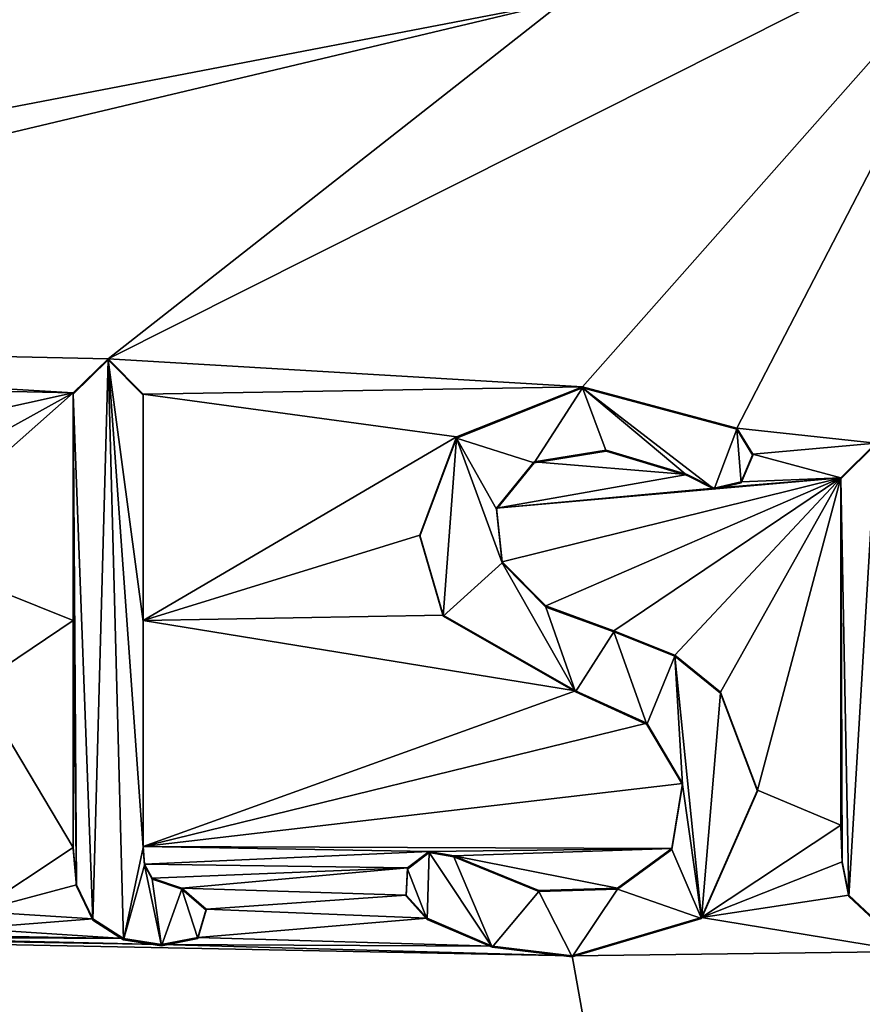
# Model space of a CAD drawing. Units: millimetres. Extents: x -157 to 378, y -373 to 609.
# Drawn here: x 317 to 320, y 346 to 350 of the extents above; entities that cross this region are included whole.
import ezdxf

# ---------------------------------------------------------------- set-up
doc = ezdxf.new("R2010")
doc.units = ezdxf.units.MM
doc.header["$LTSCALE"] = 58.176307
for name, color, linetype in [('377', 7, 'CONTINUOUS'), ('386', 7, 'CONTINUOUS'), ('479', 7, 'CONTINUOUS'), ('536', 7, 'CONTINUOUS'), ('537', 7, 'CONTINUOUS'), ('538', 7, 'CONTINUOUS'), ('539', 7, 'CONTINUOUS'), ('540', 7, 'CONTINUOUS'), ('541', 7, 'CONTINUOUS'), ('542', 7, 'CONTINUOUS'), ('543', 7, 'CONTINUOUS'), ('544', 7, 'CONTINUOUS'), ('545', 7, 'CONTINUOUS'), ('546', 7, 'CONTINUOUS'), ('547', 7, 'CONTINUOUS'), ('548', 7, 'CONTINUOUS'), ('549', 7, 'CONTINUOUS'), ('550', 7, 'CONTINUOUS'), ('551', 7, 'CONTINUOUS'), ('552', 7, 'CONTINUOUS')]:
    doc.layers.add(name, color=color, linetype=linetype)

msp = doc.modelspace()

# ---------------------------------------------------------------- linework, layer by layer
at = {"layer": '377', "linetype": 'Continuous'}
for points in [[(317.5674, 355.4971, -2.9986), (310.1923, 386.7798, -1.6362), (311.5, 348.5943, -5.309), (317.5674, 355.4971, -2.9986)], [(316.4884, 354.1024, -3.3056), (317.5674, 355.4971, -2.9986), (311.5, 348.5943, -5.309), (316.4884, 354.1024, -3.3056)], [(317.3564, 350.8476, -3.4515), (316.4147, 352.3436, -3.482), (311.6438, 348.7322, -5.2386), (317.3564, 350.8476, -3.4515)], [(318.9898, 350.1425, -3.3107), (317.3564, 350.8476, -3.4515), (311.6438, 348.7322, -5.2386), (318.9898, 350.1425, -3.3107)], [(320.75, 350.5169, -3.1986), (318.9898, 350.1425, -3.3107), (317.1773, 348.7204, -3.6747), (320.75, 350.5169, -3.1986)], [(320.75, 350.5169, -3.1986), (317.1773, 348.7204, -3.6747), (319.0639, 348.6089, -3.4394), (320.75, 350.5169, -3.1986)], [(319.678, 348.4443, -3.4103), (320.75, 350.5169, -3.1986), (319.0639, 348.6089, -3.4394), (319.678, 348.4443, -3.4103)], [(320.2301, 348.3845, -3.3924), (320.75, 350.5169, -3.1986), (319.678, 348.4443, -3.4103), (320.2301, 348.3845, -3.3924)], [(313.3593, 348.8033, -4.623), (318.9898, 350.1425, -3.3107), (311.6438, 348.7322, -5.2386), (313.3593, 348.8033, -4.623)], [(318.9898, 350.1425, -3.3107), (313.3593, 348.8033, -4.623), (317.1773, 348.7204, -3.6747), (318.9898, 350.1425, -3.3107)], [(313.3593, 348.8033, -4.623), (313.498, 348.6612, -4.5927), (317.038, 348.5841, -3.7116), (313.3593, 348.8033, -4.623)], [(317.1773, 348.7204, -3.6747), (313.3593, 348.8033, -4.623), (317.038, 348.5841, -3.7116), (317.1773, 348.7204, -3.6747)], [(317.1773, 348.7204, -3.6747), (317.316, 348.5799, -3.664), (319.0639, 348.6089, -3.4394), (317.1773, 348.7204, -3.6747)], [(313.498, 348.6612, -4.5927), (314.5519, 348.0342, -4.3381), (317.038, 348.5841, -3.7116), (313.498, 348.6612, -4.5927)], [(319.0639, 348.6089, -3.4394), (317.316, 348.5799, -3.664), (318.563, 348.409, -3.5063), (319.0639, 348.6089, -3.4394)], [(314.5519, 348.0342, -4.3381), (315.9769, 347.9974, -3.9803), (317.038, 348.5841, -3.7116), (314.5519, 348.0342, -4.3381)], [(315.9769, 347.9974, -3.9803), (316.3347, 347.961, -3.9059), (317.038, 348.5841, -3.7116), (315.9769, 347.9974, -3.9803)], [(317.038, 348.5841, -3.7116), (316.3347, 347.961, -3.9059), (317.038, 347.6792, -3.7945), (317.038, 348.5841, -3.7116)], [(317.316, 348.5799, -3.664), (317.316, 347.6795, -3.7459), (318.563, 348.409, -3.5063), (317.316, 348.5799, -3.664)], [(319.7414, 348.3403, -3.416), (320.2301, 348.3845, -3.3924), (319.678, 348.4443, -3.4103), (319.7414, 348.3403, -3.416)], [(318.563, 348.409, -3.5063), (317.316, 347.6795, -3.7459), (318.4173, 348.0183, -3.5577), (318.563, 348.409, -3.5063)], [(320.091, 348.2464, -3.4089), (320.2301, 348.3845, -3.3924), (319.7414, 348.3403, -3.416), (320.091, 348.2464, -3.4089)], [(319.1578, 348.357, -3.4538), (318.872, 348.3108, -3.4832), (319.48, 348.26, -3.4385), (319.1578, 348.357, -3.4538)], [(319.6943, 348.2311, -3.4281), (320.091, 348.2464, -3.4089), (319.7414, 348.3403, -3.416), (319.6943, 348.2311, -3.4281)], [(318.872, 348.3108, -3.4832), (318.7215, 348.126, -3.5146), (319.48, 348.26, -3.4385), (318.872, 348.3108, -3.4832)], [(319.48, 348.26, -3.4385), (318.7215, 348.126, -3.5146), (319.587, 348.2056, -3.4365), (319.48, 348.26, -3.4385)], [(318.7441, 347.9126, -3.5312), (320.091, 348.2464, -3.4089), (318.7215, 348.126, -3.5146), (318.7441, 347.9126, -3.5312)], [(318.7215, 348.126, -3.5146), (320.091, 348.2464, -3.4089), (319.587, 348.2056, -3.4365), (318.7215, 348.126, -3.5146)], [(318.9183, 347.737, -3.5297), (320.091, 348.2464, -3.4089), (318.7441, 347.9126, -3.5312), (318.9183, 347.737, -3.5297)], [(319.189, 347.6383, -3.5147), (320.091, 348.2464, -3.4089), (318.9183, 347.737, -3.5297), (319.189, 347.6383, -3.5147)], [(319.4306, 347.5417, -3.5051), (320.091, 348.2464, -3.4089), (319.189, 347.6383, -3.5147), (319.4306, 347.5417, -3.5051)], [(319.6126, 347.394, -3.5064), (320.091, 348.2464, -3.4089), (319.4306, 347.5417, -3.5051), (319.6126, 347.394, -3.5064)], [(319.587, 348.2056, -3.4365), (320.091, 348.2464, -3.4089), (319.6943, 348.2311, -3.4281), (319.587, 348.2056, -3.4365)], [(319.76, 347.0044, -3.5323), (320.091, 348.2464, -3.4089), (319.6126, 347.394, -3.5064), (319.76, 347.0044, -3.5323)], [(320.091, 346.8647, -3.53), (320.091, 348.2464, -3.4089), (319.76, 347.0044, -3.5323), (320.091, 346.8647, -3.53)], [(318.4173, 348.0183, -3.5577), (317.316, 347.6795, -3.7459), (318.5099, 347.7006, -3.5753), (318.4173, 348.0183, -3.5577)], [(316.3347, 347.961, -3.9059), (316.654, 347.4203, -3.891), (317.038, 347.6792, -3.7945), (316.3347, 347.961, -3.9059)], [(317.038, 347.6792, -3.7945), (316.654, 347.4203, -3.891), (317.038, 346.7756, -3.8773), (317.038, 347.6792, -3.7945)], [(318.5099, 347.7006, -3.5753), (317.316, 347.6795, -3.7459), (319.036, 347.3994, -3.5488), (318.5099, 347.7006, -3.5753)], [(317.316, 347.6795, -3.7459), (317.316, 346.7803, -3.8279), (319.036, 347.3994, -3.5488), (317.316, 347.6795, -3.7459)], [(316.654, 347.4203, -3.891), (316.654, 346.5211, -3.9741), (317.038, 346.7756, -3.8773), (316.654, 347.4203, -3.891)], [(319.036, 347.3994, -3.5488), (317.316, 346.7803, -3.8279), (319.3195, 347.2701, -3.537), (319.036, 347.3994, -3.5488)], [(319.3195, 347.2701, -3.537), (317.316, 346.7803, -3.8279), (319.4615, 347.0312, -3.5479), (319.3195, 347.2701, -3.537)], [(319.4615, 347.0312, -3.5479), (317.316, 346.7803, -3.8279), (319.419, 346.7722, -3.5737), (319.4615, 347.0312, -3.5479)], [(319.5371, 346.4978, -3.5899), (320.091, 346.8647, -3.53), (319.76, 347.0044, -3.5323), (319.5371, 346.4978, -3.5899)], [(320.0964, 346.7191, -3.5425), (320.091, 346.8647, -3.53), (319.5371, 346.4978, -3.5899), (320.0964, 346.7191, -3.5425)], [(317.038, 346.7756, -3.8773), (316.654, 346.5211, -3.9741), (317.0518, 346.6272, -3.8884), (317.038, 346.7756, -3.8773)], [(317.316, 346.7803, -3.8279), (317.3219, 346.71, -3.8333), (318.4534, 346.76, -3.6657), (317.316, 346.7803, -3.8279)], [(319.419, 346.7722, -3.5737), (317.316, 346.7803, -3.8279), (318.4534, 346.76, -3.6657), (319.419, 346.7722, -3.5737)], [(318.552, 346.7432, -3.6559), (319.419, 346.7722, -3.5737), (318.4534, 346.76, -3.6657), (318.552, 346.7432, -3.6559)], [(319.203, 346.6145, -3.604), (319.419, 346.7722, -3.5737), (318.552, 346.7432, -3.6559), (319.203, 346.6145, -3.604)], [(318.4534, 346.76, -3.6657), (317.3219, 346.71, -3.8333), (318.3673, 346.6945, -3.6819), (318.4534, 346.76, -3.6657)], [(318.8895, 346.605, -3.6327), (319.203, 346.6145, -3.604), (318.552, 346.7432, -3.6559), (318.8895, 346.605, -3.6327)], [(317.3219, 346.71, -3.8333), (317.352, 346.6543, -3.8332), (318.3673, 346.6945, -3.6819), (317.3219, 346.71, -3.8333)], [(317.352, 346.6543, -3.8332), (317.4699, 346.614, -3.8173), (318.3673, 346.6945, -3.6819), (317.352, 346.6543, -3.8332)], [(318.3673, 346.6945, -3.6819), (317.4699, 346.614, -3.8173), (318.3627, 346.5862, -3.6921), (318.3673, 346.6945, -3.6819)], [(320.123, 346.5857, -3.5533), (320.0964, 346.7191, -3.5425), (319.5371, 346.4978, -3.5899), (320.123, 346.5857, -3.5533)], [(317.0518, 346.6272, -3.8884), (316.654, 346.5211, -3.9741), (317.1168, 346.4917, -3.889), (317.0518, 346.6272, -3.8884)], [(317.4699, 346.614, -3.8173), (317.5669, 346.5305, -3.8092), (318.3627, 346.5862, -3.6921), (317.4699, 346.614, -3.8173)], [(317.5669, 346.5305, -3.8092), (318.446, 346.4943, -3.6903), (318.3627, 346.5862, -3.6921), (317.5669, 346.5305, -3.8092)], [(320.3611, 346.3621, -3.5663), (320.123, 346.5857, -3.5533), (319.5371, 346.4978, -3.5899), (320.3611, 346.3621, -3.5663)], [(316.654, 346.5211, -3.9741), (316.6259, 346.4536, -3.986), (317.1168, 346.4917, -3.889), (316.654, 346.5211, -3.9741)], [(317.5669, 346.5305, -3.8092), (317.5333, 346.4183, -3.8248), (318.446, 346.4943, -3.6903), (317.5669, 346.5305, -3.8092)], [(318.446, 346.4943, -3.6903), (317.5333, 346.4183, -3.8248), (318.7048, 346.3832, -3.6711), (318.446, 346.4943, -3.6903)], [(319.023, 346.3456, -3.6432), (320.3611, 346.3621, -3.5663), (319.5371, 346.4978, -3.5899), (319.023, 346.3456, -3.6432)], [(315.6531, 336.7298, -5.1286), (320.75, 336.6693, -4.4101), (312.795, 346.4688, -5.052), (315.6531, 336.7298, -5.1286)], [(312.795, 346.4688, -5.052), (320.75, 336.6693, -4.4101), (319.023, 346.3456, -3.6432), (312.795, 346.4688, -5.052)], [(316.0506, 346.421, -4.1118), (312.795, 346.4688, -5.052), (317.3898, 346.3896, -3.851), (316.0506, 346.421, -4.1118)], [(317.3898, 346.3896, -3.851), (312.795, 346.4688, -5.052), (319.023, 346.3456, -3.6432), (317.3898, 346.3896, -3.851)], [(317.1168, 346.4917, -3.889), (316.6259, 346.4536, -3.986), (317.2385, 346.4136, -3.8746), (317.1168, 346.4917, -3.889)], [(316.486, 346.4275, -4.017), (316.0506, 346.421, -4.1118), (317.2385, 346.4136, -3.8746), (316.486, 346.4275, -4.017)], [(317.2385, 346.4136, -3.8746), (316.0506, 346.421, -4.1118), (317.3898, 346.3896, -3.851), (317.2385, 346.4136, -3.8746)], [(316.557, 346.4262, -4.0025), (316.486, 346.4275, -4.017), (317.2385, 346.4136, -3.8746), (316.557, 346.4262, -4.0025)], [(316.6259, 346.4536, -3.986), (316.557, 346.4262, -4.0025), (317.2385, 346.4136, -3.8746), (316.6259, 346.4536, -3.986)], [(317.5333, 346.4183, -3.8248), (317.3898, 346.3896, -3.851), (318.7048, 346.3832, -3.6711), (317.5333, 346.4183, -3.8248)], [(318.7048, 346.3832, -3.6711), (317.3898, 346.3896, -3.851), (319.023, 346.3456, -3.6432), (318.7048, 346.3832, -3.6711)], [(320.75, 336.6693, -4.4101), (320.3611, 346.3621, -3.5663), (319.023, 346.3456, -3.6432), (320.75, 336.6693, -4.4101)]]:
    msp.add_3dface(points, dxfattribs=at)
at = {"layer": '386', "linetype": 'Continuous'}
for points in [[(320.75, 449.0622, -20.6764), (320.75, 394.0363, -25.4905), (315.0126, 338.8354, -29.1773), (320.75, 449.0622, -20.6764)], [(317.0187, 449.0302, -20.3105), (320.75, 449.0622, -20.6764), (315.0126, 338.8354, -29.1773), (317.0187, 449.0302, -20.3105)], [(314.9021, 448.9822, -19.7621), (317.0187, 449.0302, -20.3105), (315.0126, 338.8354, -29.1773), (314.9021, 448.9822, -19.7621)], [(320.75, 394.0363, -25.4905), (320.75, 338.9354, -30.3112), (315.0126, 338.8354, -29.1773), (320.75, 394.0363, -25.4905)]]:
    msp.add_3dface(points, dxfattribs=at)
at = {"layer": '479', "linetype": 'Continuous'}
for points in [[(317.038, 348.5796, -3.661), (317.1168, 346.4873, -3.8384), (317.1772, 348.7159, -3.6241), (317.038, 348.5796, -3.661)], [(317.1168, 346.4873, -3.8384), (317.2385, 346.4092, -3.8241), (317.1772, 348.7159, -3.6241), (317.1168, 346.4873, -3.8384)], [(317.1772, 348.7159, -3.6241), (317.2385, 346.4092, -3.8241), (317.316, 346.7759, -3.7773), (317.1772, 348.7159, -3.6241)], [(317.316, 348.5755, -3.6135), (317.1772, 348.7159, -3.6241), (317.316, 347.6751, -3.6954), (317.316, 348.5755, -3.6135)], [(317.316, 347.6751, -3.6954), (317.1772, 348.7159, -3.6241), (317.316, 346.7759, -3.7773), (317.316, 347.6751, -3.6954)], [(317.0518, 346.6227, -3.8377), (317.1168, 346.4873, -3.8384), (317.038, 348.5796, -3.661), (317.0518, 346.6227, -3.8377)], [(317.038, 347.6748, -3.7439), (317.0518, 346.6227, -3.8377), (317.038, 348.5796, -3.661), (317.038, 347.6748, -3.7439)], [(319.0641, 348.6045, -3.3894), (318.5631, 348.4048, -3.4561), (318.872, 348.3065, -3.4332), (319.0641, 348.6045, -3.3894)], [(319.1578, 348.3527, -3.4038), (319.0641, 348.6045, -3.3894), (318.872, 348.3065, -3.4332), (319.1578, 348.3527, -3.4038)], [(319.678, 348.4399, -3.3604), (319.0641, 348.6045, -3.3894), (319.5869, 348.2013, -3.3866), (319.678, 348.4399, -3.3604)], [(319.5869, 348.2013, -3.3866), (319.0641, 348.6045, -3.3894), (319.48, 348.2557, -3.3886), (319.5869, 348.2013, -3.3866)], [(319.48, 348.2557, -3.3886), (319.0641, 348.6045, -3.3894), (319.1578, 348.3527, -3.4038), (319.48, 348.2557, -3.3886)], [(319.6943, 348.2267, -3.3782), (319.678, 348.4399, -3.3604), (319.5869, 348.2013, -3.3866), (319.6943, 348.2267, -3.3782)], [(319.7414, 348.3359, -3.3661), (319.678, 348.4399, -3.3604), (319.6943, 348.2267, -3.3782), (319.7414, 348.3359, -3.3661)], [(318.4173, 348.0141, -3.5075), (318.5098, 347.6963, -3.5252), (318.5631, 348.4048, -3.4561), (318.4173, 348.0141, -3.5075)], [(318.5631, 348.4048, -3.4561), (318.5098, 347.6963, -3.5252), (318.7441, 347.9083, -3.4811), (318.5631, 348.4048, -3.4561)], [(318.872, 348.3065, -3.4332), (318.5631, 348.4048, -3.4561), (318.7215, 348.1216, -3.4645), (318.872, 348.3065, -3.4332)], [(318.7215, 348.1216, -3.4645), (318.5631, 348.4048, -3.4561), (318.7441, 347.9083, -3.4811), (318.7215, 348.1216, -3.4645)], [(320.091, 348.242, -3.359), (320.123, 346.5813, -3.5035), (320.2301, 348.3801, -3.3426), (320.091, 348.242, -3.359)], [(320.123, 346.5813, -3.5035), (320.3611, 346.3577, -3.5165), (320.2301, 348.3801, -3.3426), (320.123, 346.5813, -3.5035)], [(320.0964, 346.7147, -3.4927), (320.123, 346.5813, -3.5035), (320.091, 348.242, -3.359), (320.0964, 346.7147, -3.4927)], [(320.091, 346.8603, -3.4801), (320.0964, 346.7147, -3.4927), (320.091, 348.242, -3.359), (320.091, 346.8603, -3.4801)], [(318.5098, 347.6963, -3.5252), (319.036, 347.395, -3.4988), (318.7441, 347.9083, -3.4811), (318.5098, 347.6963, -3.5252)], [(318.7441, 347.9083, -3.4811), (319.036, 347.395, -3.4988), (318.9183, 347.7326, -3.4796), (318.7441, 347.9083, -3.4811)], [(318.9183, 347.7326, -3.4796), (319.036, 347.395, -3.4988), (319.189, 347.6339, -3.4647), (318.9183, 347.7326, -3.4796)], [(317.038, 346.7712, -3.8266), (317.0518, 346.6227, -3.8377), (317.038, 347.6748, -3.7439), (317.038, 346.7712, -3.8266)], [(319.036, 347.395, -3.4988), (319.3194, 347.2658, -3.4871), (319.189, 347.6339, -3.4647), (319.036, 347.395, -3.4988)], [(319.189, 347.6339, -3.4647), (319.3194, 347.2658, -3.4871), (319.4306, 347.5374, -3.4552), (319.189, 347.6339, -3.4647)], [(319.3194, 347.2658, -3.4871), (319.4614, 347.027, -3.498), (319.4306, 347.5374, -3.4552), (319.3194, 347.2658, -3.4871)], [(319.4306, 347.5374, -3.4552), (319.4614, 347.027, -3.498), (319.5372, 346.4935, -3.54), (319.4306, 347.5374, -3.4552)], [(319.6126, 347.3896, -3.4565), (319.4306, 347.5374, -3.4552), (319.5372, 346.4935, -3.54), (319.6126, 347.3896, -3.4565)], [(319.76, 347.0001, -3.4824), (319.6126, 347.3896, -3.4565), (319.5372, 346.4935, -3.54), (319.76, 347.0001, -3.4824)], [(319.4614, 347.027, -3.498), (319.419, 346.7678, -3.5238), (319.5372, 346.4935, -3.54), (319.4614, 347.027, -3.498)], [(317.316, 346.7759, -3.7773), (317.2385, 346.4092, -3.8241), (317.3219, 346.7056, -3.7827), (317.316, 346.7759, -3.7773)], [(319.419, 346.7678, -3.5238), (319.2029, 346.6101, -3.554), (319.5372, 346.4935, -3.54), (319.419, 346.7678, -3.5238)], [(318.3673, 346.6901, -3.6317), (318.446, 346.4899, -3.6401), (318.4534, 346.7556, -3.6156), (318.3673, 346.6901, -3.6317)], [(318.4534, 346.7556, -3.6156), (318.446, 346.4899, -3.6401), (318.7048, 346.3788, -3.6211), (318.4534, 346.7556, -3.6156)], [(318.552, 346.7388, -3.6057), (318.4534, 346.7556, -3.6156), (318.7048, 346.3788, -3.6211), (318.552, 346.7388, -3.6057)], [(318.8896, 346.6006, -3.5827), (318.552, 346.7388, -3.6057), (318.7048, 346.3788, -3.6211), (318.8896, 346.6006, -3.5827)], [(317.2385, 346.4092, -3.8241), (317.3898, 346.3852, -3.8005), (317.3219, 346.7056, -3.7827), (317.2385, 346.4092, -3.8241)], [(317.3898, 346.3852, -3.8005), (317.352, 346.6499, -3.7827), (317.3219, 346.7056, -3.7827), (317.3898, 346.3852, -3.8005)], [(318.3627, 346.5818, -3.6419), (318.446, 346.4899, -3.6401), (318.3673, 346.6901, -3.6317), (318.3627, 346.5818, -3.6419)], [(317.4699, 346.6096, -3.7668), (317.352, 346.6499, -3.7827), (317.3898, 346.3852, -3.8005), (317.4699, 346.6096, -3.7668)], [(317.5334, 346.4139, -3.7743), (317.4699, 346.6096, -3.7668), (317.3898, 346.3852, -3.8005), (317.5334, 346.4139, -3.7743)], [(317.5669, 346.5261, -3.7588), (317.4699, 346.6096, -3.7668), (317.5334, 346.4139, -3.7743), (317.5669, 346.5261, -3.7588)], [(319.023, 346.3412, -3.5932), (318.8896, 346.6006, -3.5827), (318.7048, 346.3788, -3.6211), (319.023, 346.3412, -3.5932)], [(319.2029, 346.6101, -3.554), (318.8896, 346.6006, -3.5827), (319.023, 346.3412, -3.5932), (319.2029, 346.6101, -3.554)], [(319.5372, 346.4935, -3.54), (319.2029, 346.6101, -3.554), (319.023, 346.3412, -3.5932), (319.5372, 346.4935, -3.54)]]:
    msp.add_3dface(points, dxfattribs=at)
at = {"layer": '536', "linetype": 'Continuous'}
for points in [[(317.038, 346.7756, -3.8773), (317.0518, 346.6272, -3.8884), (317.038, 346.7712, -3.8266), (317.038, 346.7756, -3.8773)], [(317.0518, 346.6272, -3.8884), (317.0518, 346.6227, -3.8377), (317.038, 346.7712, -3.8266), (317.0518, 346.6272, -3.8884)], [(317.4699, 346.614, -3.8173), (317.352, 346.6543, -3.8332), (317.4699, 346.6096, -3.7668), (317.4699, 346.614, -3.8173)], [(317.352, 346.6499, -3.7827), (317.4699, 346.6096, -3.7668), (317.352, 346.6543, -3.8332), (317.352, 346.6499, -3.7827)], [(317.0518, 346.6272, -3.8884), (317.1168, 346.4917, -3.889), (317.0518, 346.6227, -3.8377), (317.0518, 346.6272, -3.8884)], [(317.1168, 346.4917, -3.889), (317.1168, 346.4873, -3.8384), (317.0518, 346.6227, -3.8377), (317.1168, 346.4917, -3.889)], [(317.5669, 346.5305, -3.8092), (317.4699, 346.614, -3.8173), (317.5669, 346.5261, -3.7588), (317.5669, 346.5305, -3.8092)], [(317.4699, 346.614, -3.8173), (317.4699, 346.6096, -3.7668), (317.5669, 346.5261, -3.7588), (317.4699, 346.614, -3.8173)], [(317.5333, 346.4183, -3.8248), (317.5669, 346.5305, -3.8092), (317.5334, 346.4139, -3.7743), (317.5333, 346.4183, -3.8248)], [(317.5669, 346.5305, -3.8092), (317.5669, 346.5261, -3.7588), (317.5334, 346.4139, -3.7743), (317.5669, 346.5305, -3.8092)], [(317.1168, 346.4917, -3.889), (317.2385, 346.4136, -3.8746), (317.1168, 346.4873, -3.8384), (317.1168, 346.4917, -3.889)], [(317.2385, 346.4136, -3.8746), (317.2385, 346.4092, -3.8241), (317.1168, 346.4873, -3.8384), (317.2385, 346.4136, -3.8746)], [(317.3898, 346.3896, -3.851), (317.5333, 346.4183, -3.8248), (317.3898, 346.3852, -3.8005), (317.3898, 346.3896, -3.851)], [(317.5333, 346.4183, -3.8248), (317.5334, 346.4139, -3.7743), (317.3898, 346.3852, -3.8005), (317.5333, 346.4183, -3.8248)], [(317.2385, 346.4136, -3.8746), (317.3898, 346.3896, -3.851), (317.2385, 346.4092, -3.8241), (317.2385, 346.4136, -3.8746)], [(317.3898, 346.3896, -3.851), (317.3898, 346.3852, -3.8005), (317.2385, 346.4092, -3.8241), (317.3898, 346.3896, -3.851)]]:
    msp.add_3dface(points, dxfattribs=at)
at = {"layer": '537', "linetype": 'Continuous'}
for points in [[(317.038, 348.5841, -3.7116), (317.038, 347.6792, -3.7945), (317.038, 348.5796, -3.661), (317.038, 348.5841, -3.7116)], [(317.038, 347.6792, -3.7945), (317.038, 347.6748, -3.7439), (317.038, 348.5796, -3.661), (317.038, 347.6792, -3.7945)], [(317.038, 347.6792, -3.7945), (317.038, 346.7756, -3.8773), (317.038, 347.6748, -3.7439), (317.038, 347.6792, -3.7945)], [(317.038, 346.7756, -3.8773), (317.038, 346.7712, -3.8266), (317.038, 347.6748, -3.7439), (317.038, 346.7756, -3.8773)]]:
    msp.add_3dface(points, dxfattribs=at)
at = {"layer": '538', "linetype": 'Continuous'}
for points in [[(317.1773, 348.7204, -3.6747), (317.038, 348.5841, -3.7116), (317.1772, 348.7159, -3.6241), (317.1773, 348.7204, -3.6747)], [(317.038, 348.5841, -3.7116), (317.038, 348.5796, -3.661), (317.1772, 348.7159, -3.6241), (317.038, 348.5841, -3.7116)], [(317.1773, 348.7204, -3.6747), (317.1772, 348.7159, -3.6241), (317.316, 348.5755, -3.6135), (317.1773, 348.7204, -3.6747)], [(317.316, 348.5799, -3.664), (317.1773, 348.7204, -3.6747), (317.316, 348.5755, -3.6135), (317.316, 348.5799, -3.664)]]:
    msp.add_3dface(points, dxfattribs=at)
at = {"layer": '539', "linetype": 'Continuous'}
for points in [[(317.316, 347.6795, -3.7459), (317.316, 348.5799, -3.664), (317.316, 347.6751, -3.6954), (317.316, 347.6795, -3.7459)], [(317.316, 348.5799, -3.664), (317.316, 348.5755, -3.6135), (317.316, 347.6751, -3.6954), (317.316, 348.5799, -3.664)], [(317.316, 346.7803, -3.8279), (317.316, 347.6795, -3.7459), (317.316, 346.7759, -3.7773), (317.316, 346.7803, -3.8279)], [(317.316, 347.6795, -3.7459), (317.316, 347.6751, -3.6954), (317.316, 346.7759, -3.7773), (317.316, 347.6795, -3.7459)]]:
    msp.add_3dface(points, dxfattribs=at)
at = {"layer": '540', "linetype": 'Continuous'}
for points in [[(317.3219, 346.71, -3.8333), (317.316, 346.7803, -3.8279), (317.3219, 346.7056, -3.7827), (317.3219, 346.71, -3.8333)], [(317.316, 346.7803, -3.8279), (317.316, 346.7759, -3.7773), (317.3219, 346.7056, -3.7827), (317.316, 346.7803, -3.8279)], [(317.352, 346.6499, -3.7827), (317.3219, 346.71, -3.8333), (317.3219, 346.7056, -3.7827), (317.352, 346.6499, -3.7827)], [(317.3219, 346.71, -3.8333), (317.352, 346.6499, -3.7827), (317.352, 346.6543, -3.8332), (317.3219, 346.71, -3.8333)]]:
    msp.add_3dface(points, dxfattribs=at)
at = {"layer": '541', "linetype": 'Continuous'}
for points in [[(318.4534, 346.76, -3.6657), (318.3673, 346.6945, -3.6819), (318.4534, 346.7556, -3.6156), (318.4534, 346.76, -3.6657)], [(318.3673, 346.6945, -3.6819), (318.3673, 346.6901, -3.6317), (318.4534, 346.7556, -3.6156), (318.3673, 346.6945, -3.6819)], [(318.552, 346.7432, -3.6559), (318.4534, 346.76, -3.6657), (318.552, 346.7388, -3.6057), (318.552, 346.7432, -3.6559)], [(318.4534, 346.76, -3.6657), (318.4534, 346.7556, -3.6156), (318.552, 346.7388, -3.6057), (318.4534, 346.76, -3.6657)], [(318.3673, 346.6945, -3.6819), (318.3627, 346.5862, -3.6921), (318.3673, 346.6901, -3.6317), (318.3673, 346.6945, -3.6819)], [(318.3627, 346.5862, -3.6921), (318.3627, 346.5818, -3.6419), (318.3673, 346.6901, -3.6317), (318.3627, 346.5862, -3.6921)], [(318.3627, 346.5862, -3.6921), (318.446, 346.4943, -3.6903), (318.3627, 346.5818, -3.6419), (318.3627, 346.5862, -3.6921)], [(318.446, 346.4943, -3.6903), (318.446, 346.4899, -3.6401), (318.3627, 346.5818, -3.6419), (318.446, 346.4943, -3.6903)]]:
    msp.add_3dface(points, dxfattribs=at)
at = {"layer": '542', "linetype": 'Continuous'}
for points in [[(319.036, 347.3994, -3.5488), (319.3195, 347.2701, -3.537), (319.036, 347.395, -3.4988), (319.036, 347.3994, -3.5488)], [(319.3195, 347.2701, -3.537), (319.3194, 347.2658, -3.4871), (319.036, 347.395, -3.4988), (319.3195, 347.2701, -3.537)], [(319.3195, 347.2701, -3.537), (319.4614, 347.027, -3.498), (319.3194, 347.2658, -3.4871), (319.3195, 347.2701, -3.537)], [(319.3195, 347.2701, -3.537), (319.4615, 347.0312, -3.5479), (319.4614, 347.027, -3.498), (319.3195, 347.2701, -3.537)], [(319.4615, 347.0312, -3.5479), (319.419, 346.7722, -3.5737), (319.4614, 347.027, -3.498), (319.4615, 347.0312, -3.5479)], [(319.419, 346.7722, -3.5737), (319.419, 346.7678, -3.5238), (319.4614, 347.027, -3.498), (319.419, 346.7722, -3.5737)], [(319.203, 346.6145, -3.604), (319.2029, 346.6101, -3.554), (319.419, 346.7678, -3.5238), (319.203, 346.6145, -3.604)], [(319.419, 346.7722, -3.5737), (319.203, 346.6145, -3.604), (319.419, 346.7678, -3.5238), (319.419, 346.7722, -3.5737)], [(318.8895, 346.605, -3.6327), (318.552, 346.7432, -3.6559), (318.8896, 346.6006, -3.5827), (318.8895, 346.605, -3.6327)], [(318.552, 346.7432, -3.6559), (318.552, 346.7388, -3.6057), (318.8896, 346.6006, -3.5827), (318.552, 346.7432, -3.6559)], [(319.203, 346.6145, -3.604), (318.8895, 346.605, -3.6327), (319.2029, 346.6101, -3.554), (319.203, 346.6145, -3.604)], [(318.8895, 346.605, -3.6327), (318.8896, 346.6006, -3.5827), (319.2029, 346.6101, -3.554), (318.8895, 346.605, -3.6327)]]:
    msp.add_3dface(points, dxfattribs=at)
at = {"layer": '543', "linetype": 'Continuous'}
for points in [[(319.0639, 348.6089, -3.4394), (318.563, 348.409, -3.5063), (318.5631, 348.4048, -3.4561), (319.0639, 348.6089, -3.4394)], [(319.0639, 348.6089, -3.4394), (318.5631, 348.4048, -3.4561), (319.0641, 348.6045, -3.3894), (319.0639, 348.6089, -3.4394)], [(319.678, 348.4443, -3.4103), (319.0639, 348.6089, -3.4394), (319.678, 348.4399, -3.3604), (319.678, 348.4443, -3.4103)], [(319.0639, 348.6089, -3.4394), (319.0641, 348.6045, -3.3894), (319.678, 348.4399, -3.3604), (319.0639, 348.6089, -3.4394)], [(318.563, 348.409, -3.5063), (318.4173, 348.0183, -3.5577), (318.4173, 348.0141, -3.5075), (318.563, 348.409, -3.5063)], [(318.563, 348.409, -3.5063), (318.4173, 348.0141, -3.5075), (318.5631, 348.4048, -3.4561), (318.563, 348.409, -3.5063)], [(318.4173, 348.0183, -3.5577), (318.5099, 347.7006, -3.5753), (318.5098, 347.6963, -3.5252), (318.4173, 348.0183, -3.5577)], [(318.4173, 348.0183, -3.5577), (318.5098, 347.6963, -3.5252), (318.4173, 348.0141, -3.5075), (318.4173, 348.0183, -3.5577)], [(318.5099, 347.7006, -3.5753), (319.036, 347.3994, -3.5488), (318.5098, 347.6963, -3.5252), (318.5099, 347.7006, -3.5753)], [(319.036, 347.3994, -3.5488), (319.036, 347.395, -3.4988), (318.5098, 347.6963, -3.5252), (319.036, 347.3994, -3.5488)]]:
    msp.add_3dface(points, dxfattribs=at)
at = {"layer": '544', "linetype": 'Continuous'}
for points in [[(319.7414, 348.3403, -3.416), (319.678, 348.4443, -3.4103), (319.7414, 348.3359, -3.3661), (319.7414, 348.3403, -3.416)], [(319.678, 348.4443, -3.4103), (319.678, 348.4399, -3.3604), (319.7414, 348.3359, -3.3661), (319.678, 348.4443, -3.4103)], [(319.6943, 348.2311, -3.4281), (319.7414, 348.3403, -3.416), (319.7414, 348.3359, -3.3661), (319.6943, 348.2311, -3.4281)], [(319.6943, 348.2311, -3.4281), (319.7414, 348.3359, -3.3661), (319.6943, 348.2267, -3.3782), (319.6943, 348.2311, -3.4281)], [(319.48, 348.26, -3.4385), (319.587, 348.2056, -3.4365), (319.48, 348.2557, -3.3886), (319.48, 348.26, -3.4385)], [(319.587, 348.2056, -3.4365), (319.5869, 348.2013, -3.3866), (319.48, 348.2557, -3.3886), (319.587, 348.2056, -3.4365)], [(319.587, 348.2056, -3.4365), (319.6943, 348.2267, -3.3782), (319.5869, 348.2013, -3.3866), (319.587, 348.2056, -3.4365)], [(319.587, 348.2056, -3.4365), (319.6943, 348.2311, -3.4281), (319.6943, 348.2267, -3.3782), (319.587, 348.2056, -3.4365)]]:
    msp.add_3dface(points, dxfattribs=at)
at = {"layer": '545', "linetype": 'Continuous'}
for points in [[(318.872, 348.3108, -3.4832), (319.1578, 348.357, -3.4538), (319.1578, 348.3527, -3.4038), (318.872, 348.3108, -3.4832)], [(318.872, 348.3108, -3.4832), (319.1578, 348.3527, -3.4038), (318.872, 348.3065, -3.4332), (318.872, 348.3108, -3.4832)], [(319.1578, 348.357, -3.4538), (319.48, 348.26, -3.4385), (319.1578, 348.3527, -3.4038), (319.1578, 348.357, -3.4538)], [(319.48, 348.26, -3.4385), (319.48, 348.2557, -3.3886), (319.1578, 348.3527, -3.4038), (319.48, 348.26, -3.4385)], [(318.7215, 348.126, -3.5146), (318.872, 348.3108, -3.4832), (318.872, 348.3065, -3.4332), (318.7215, 348.126, -3.5146)], [(318.7215, 348.126, -3.5146), (318.872, 348.3065, -3.4332), (318.7215, 348.1216, -3.4645), (318.7215, 348.126, -3.5146)], [(318.7441, 347.9126, -3.5312), (318.7215, 348.126, -3.5146), (318.7441, 347.9083, -3.4811), (318.7441, 347.9126, -3.5312)], [(318.7215, 348.126, -3.5146), (318.7215, 348.1216, -3.4645), (318.7441, 347.9083, -3.4811), (318.7215, 348.126, -3.5146)], [(318.9183, 347.737, -3.5297), (318.7441, 347.9126, -3.5312), (318.9183, 347.7326, -3.4796), (318.9183, 347.737, -3.5297)], [(318.7441, 347.9126, -3.5312), (318.7441, 347.9083, -3.4811), (318.9183, 347.7326, -3.4796), (318.7441, 347.9126, -3.5312)], [(319.189, 347.6383, -3.5147), (318.9183, 347.737, -3.5297), (319.189, 347.6339, -3.4647), (319.189, 347.6383, -3.5147)], [(318.9183, 347.737, -3.5297), (318.9183, 347.7326, -3.4796), (319.189, 347.6339, -3.4647), (318.9183, 347.737, -3.5297)]]:
    msp.add_3dface(points, dxfattribs=at)
at = {"layer": '546', "linetype": 'Continuous'}
for points in [[(319.4306, 347.5417, -3.5051), (319.189, 347.6383, -3.5147), (319.4306, 347.5374, -3.4552), (319.4306, 347.5417, -3.5051)], [(319.189, 347.6383, -3.5147), (319.189, 347.6339, -3.4647), (319.4306, 347.5374, -3.4552), (319.189, 347.6383, -3.5147)], [(319.6126, 347.394, -3.5064), (319.4306, 347.5417, -3.5051), (319.4306, 347.5374, -3.4552), (319.6126, 347.394, -3.5064)], [(319.6126, 347.394, -3.5064), (319.4306, 347.5374, -3.4552), (319.6126, 347.3896, -3.4565), (319.6126, 347.394, -3.5064)], [(319.76, 347.0044, -3.5323), (319.6126, 347.394, -3.5064), (319.76, 347.0001, -3.4824), (319.76, 347.0044, -3.5323)], [(319.6126, 347.394, -3.5064), (319.6126, 347.3896, -3.4565), (319.76, 347.0001, -3.4824), (319.6126, 347.394, -3.5064)]]:
    msp.add_3dface(points, dxfattribs=at)
at = {"layer": '547', "linetype": 'Continuous'}
for points in [[(319.5371, 346.4978, -3.5899), (319.76, 347.0044, -3.5323), (319.5372, 346.4935, -3.54), (319.5371, 346.4978, -3.5899)], [(319.76, 347.0044, -3.5323), (319.76, 347.0001, -3.4824), (319.5372, 346.4935, -3.54), (319.76, 347.0044, -3.5323)], [(319.023, 346.3456, -3.6432), (319.5371, 346.4978, -3.5899), (319.023, 346.3412, -3.5932), (319.023, 346.3456, -3.6432)], [(319.5371, 346.4978, -3.5899), (319.5372, 346.4935, -3.54), (319.023, 346.3412, -3.5932), (319.5371, 346.4978, -3.5899)]]:
    msp.add_3dface(points, dxfattribs=at)
at = {"layer": '548', "linetype": 'Continuous'}
for points in [[(318.446, 346.4943, -3.6903), (318.7048, 346.3832, -3.6711), (318.446, 346.4899, -3.6401), (318.446, 346.4943, -3.6903)], [(318.446, 346.4899, -3.6401), (318.7048, 346.3832, -3.6711), (318.7048, 346.3788, -3.6211), (318.446, 346.4899, -3.6401)], [(318.7048, 346.3832, -3.6711), (319.023, 346.3456, -3.6432), (318.7048, 346.3788, -3.6211), (318.7048, 346.3832, -3.6711)], [(319.023, 346.3456, -3.6432), (319.023, 346.3412, -3.5932), (318.7048, 346.3788, -3.6211), (319.023, 346.3456, -3.6432)]]:
    msp.add_3dface(points, dxfattribs=at)
at = {"layer": '549', "linetype": 'Continuous'}
for points in [[(320.123, 346.5857, -3.5533), (320.3611, 346.3621, -3.5663), (320.123, 346.5813, -3.5035), (320.123, 346.5857, -3.5533)], [(320.3611, 346.3621, -3.5663), (320.3611, 346.3577, -3.5165), (320.123, 346.5813, -3.5035), (320.3611, 346.3621, -3.5663)]]:
    msp.add_3dface(points, dxfattribs=at)
at = {"layer": '550', "linetype": 'Continuous'}
for points in [[(320.091, 346.8647, -3.53), (320.0964, 346.7191, -3.5425), (320.091, 346.8603, -3.4801), (320.091, 346.8647, -3.53)], [(320.0964, 346.7191, -3.5425), (320.0964, 346.7147, -3.4927), (320.091, 346.8603, -3.4801), (320.0964, 346.7191, -3.5425)], [(320.0964, 346.7191, -3.5425), (320.123, 346.5857, -3.5533), (320.0964, 346.7147, -3.4927), (320.0964, 346.7191, -3.5425)], [(320.123, 346.5857, -3.5533), (320.123, 346.5813, -3.5035), (320.0964, 346.7147, -3.4927), (320.123, 346.5857, -3.5533)]]:
    msp.add_3dface(points, dxfattribs=at)
at = {"layer": '551', "linetype": 'Continuous'}
for points in [[(320.091, 348.2464, -3.4089), (320.091, 346.8647, -3.53), (320.091, 348.242, -3.359), (320.091, 348.2464, -3.4089)], [(320.091, 346.8647, -3.53), (320.091, 346.8603, -3.4801), (320.091, 348.242, -3.359), (320.091, 346.8647, -3.53)]]:
    msp.add_3dface(points, dxfattribs=at)
at = {"layer": '552', "linetype": 'Continuous'}
for points in [[(320.2301, 348.3845, -3.3924), (320.091, 348.2464, -3.4089), (320.2301, 348.3801, -3.3426), (320.2301, 348.3845, -3.3924)], [(320.091, 348.2464, -3.4089), (320.091, 348.242, -3.359), (320.2301, 348.3801, -3.3426), (320.091, 348.2464, -3.4089)]]:
    msp.add_3dface(points, dxfattribs=at)

doc.saveas('drawing.dxf')
